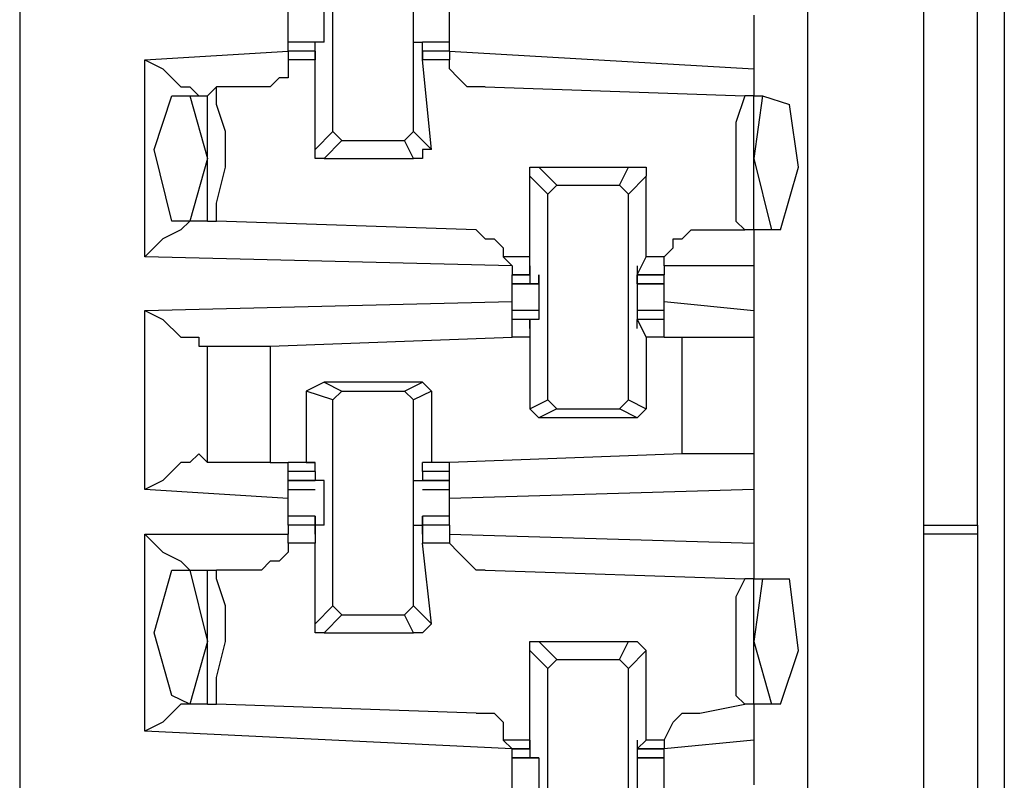
# Model space of a CAD drawing. Extents: x 0 to 4.41, y 0 to 2.94.
# Drawn here: x 0.75 to 0.86, y 1.1 to 1.18 of the extents above; entities that cross this region are included whole.
import ezdxf

# ---------------------------------------------------------------- set-up
doc = ezdxf.new("R2010")
doc.units = 0
doc.header["$MEASUREMENT"] = 0
doc.layers.get('0').update_dxf_attribs({"linetype": 'CONTINUOUS'})

msp = doc.modelspace()

# ---------------------------------------------------------------- linework, layer by layer
for p, q in [((0.75492, 2.43898), (0.75492, 0.51969)), ((0.84154, 2.43012), (0.84154, 0.52756)), ((0.85433, 0.52756), (0.85433, 2.43012)), ((0.86024, 1.12402), (0.86024, 1.25886)), ((0.78937, 1.16732), (0.78937, 1.18996)), ((0.79823, 1.16732), (0.79823, 1.18996)), ((0.86319, 1.18209), (0.86319, 1.08169)), ((0.83563, 1.18012), (0.83563, 1.17421)), ((0.7874, 1.17717), (0.78445, 1.17717)), ((0.7874, 1.17717), (0.78445, 1.17717)), ((0.78445, 1.17618), (0.78445, 1.17717)), ((0.78839, 1.17717), (0.7874, 1.17717)), ((0.7874, 1.17717), (0.7874, 1.17717)), ((0.7874, 1.17717), (0.7874, 1.17717)), ((0.7874, 1.1752), (0.7874, 1.17717)), ((0.79823, 1.17717), (0.79921, 1.17717)), ((0.80217, 1.17717), (0.79921, 1.17717)), ((0.79921, 1.1752), (0.79921, 1.17717)), ((0.79921, 1.17717), (0.79921, 1.17717)), ((0.79921, 1.17717), (0.79921, 1.17717)), ((0.80217, 1.17717), (0.79921, 1.17717)), ((0.80217, 1.17618), (0.80217, 1.17717)), ((0.7687, 1.1752), (0.78445, 1.17618)), ((0.7874, 1.17618), (0.78445, 1.17618)), ((0.78445, 1.17618), (0.78445, 1.1752)), ((0.7874, 1.17618), (0.78445, 1.17618)), ((0.7874, 1.1752), (0.7874, 1.17618)), ((0.7874, 1.17618), (0.7874, 1.17618)), ((0.7874, 1.17618), (0.7874, 1.1752)), ((0.80217, 1.17618), (0.79921, 1.17618)), ((0.79921, 1.17618), (0.79921, 1.1752)), ((0.79921, 1.17618), (0.79921, 1.17618)), ((0.79921, 1.1752), (0.79921, 1.17618)), ((0.80217, 1.17618), (0.79921, 1.17618)), ((0.80217, 1.17618), (0.83563, 1.17421)), ((0.80217, 1.17618), (0.80217, 1.1752)), ((0.7687, 1.15354), (0.7687, 1.1752)), ((0.78445, 1.1752), (0.78445, 1.1752)), ((0.7874, 1.1752), (0.78445, 1.1752)), ((0.7874, 1.1752), (0.7874, 1.1752)), ((0.7874, 1.16535), (0.7874, 1.1752)), ((0.7874, 1.1752), (0.7874, 1.1752)), ((0.8002, 1.16535), (0.79921, 1.1752)), ((0.79921, 1.1752), (0.79921, 1.1752)), ((0.79921, 1.1752), (0.79921, 1.1752)), ((0.80217, 1.1752), (0.79921, 1.1752)), ((0.80217, 1.1752), (0.80217, 1.1752)), ((0.83563, 1.17421), (0.83563, 1.17126)), ((0.77559, 1.17126), (0.77657, 1.17224)), ((0.7815, 1.17224), (0.77657, 1.17224)), ((0.8061, 1.17224), (0.83465, 1.17126)), ((0.77165, 1.17126), (0.77362, 1.17126)), ((0.77362, 1.17126), (0.77559, 1.17126)), ((0.77362, 1.17126), (0.77559, 1.16437)), ((0.77559, 1.15748), (0.77559, 1.17126)), ((0.83563, 1.17126), (0.83465, 1.17126)), ((0.83563, 1.17126), (0.83661, 1.17126)), ((0.83661, 1.17126), (0.83563, 1.16437)), ((0.83563, 1.1565), (0.83563, 1.17126)), ((0.83661, 1.17126), (0.83957, 1.17028)), ((0.7874, 1.16535), (0.78937, 1.16732)), ((0.79035, 1.16634), (0.78937, 1.16732)), ((0.79823, 1.16732), (0.79724, 1.16634)), ((0.79823, 1.16732), (0.8002, 1.16535)), ((0.79035, 1.16634), (0.78839, 1.16437)), ((0.79035, 1.16634), (0.79724, 1.16634)), ((0.79823, 1.16437), (0.79724, 1.16634)), ((0.77559, 1.16437), (0.77362, 1.15748)), ((0.78839, 1.16437), (0.79823, 1.16437)), ((0.83563, 1.16437), (0.8376, 1.1565)), ((0.81201, 1.16339), (0.81398, 1.16142)), ((0.81201, 1.16339), (0.82185, 1.16339)), ((0.82087, 1.16142), (0.82185, 1.16339)), ((0.81299, 1.16043), (0.81102, 1.1624)), ((0.81102, 1.15354), (0.81102, 1.1624)), ((0.82382, 1.1624), (0.82185, 1.16043)), ((0.82382, 1.15354), (0.82382, 1.1624)), ((0.81299, 1.16043), (0.81398, 1.16142)), ((0.81398, 1.16142), (0.82087, 1.16142)), ((0.82087, 1.16142), (0.82185, 1.16043)), ((0.81299, 1.1378), (0.81299, 1.16043)), ((0.82185, 1.1378), (0.82185, 1.16043)), ((0.77362, 1.15748), (0.77165, 1.15748)), ((0.77559, 1.15748), (0.77362, 1.15748)), ((0.77559, 1.15748), (0.77657, 1.15748)), ((0.80512, 1.1565), (0.77657, 1.15748)), ((0.82972, 1.1565), (0.83465, 1.1565)), ((0.83563, 1.1565), (0.83465, 1.1565)), ((0.83563, 1.1565), (0.83563, 1.15256)), ((0.8376, 1.1565), (0.83563, 1.1565)), ((0.83858, 1.1565), (0.8376, 1.1565)), ((0.80906, 1.15256), (0.7687, 1.15354)), ((0.81102, 1.15354), (0.80807, 1.15354)), ((0.80807, 1.15354), (0.80906, 1.15256)), ((0.81102, 1.15157), (0.81102, 1.15354)), ((0.82283, 1.15157), (0.82382, 1.15354)), ((0.82579, 1.15354), (0.82382, 1.15354)), ((0.82579, 1.15256), (0.82579, 1.15354)), ((0.80906, 1.15256), (0.80906, 1.15157)), ((0.81102, 1.15256), (0.81102, 1.15157)), ((0.81102, 1.15256), (0.81102, 1.15256)), ((0.81102, 1.15256), (0.81102, 1.15256)), ((0.81102, 1.15256), (0.81102, 1.15059)), ((0.81102, 1.15256), (0.81102, 1.15256)), ((0.82283, 1.15256), (0.82283, 1.15059)), ((0.82283, 1.15256), (0.82283, 1.15256)), ((0.82283, 1.15256), (0.82283, 1.15256)), ((0.82283, 1.15256), (0.82283, 1.15157)), ((0.82283, 1.15256), (0.82283, 1.15256)), ((0.83563, 1.15256), (0.82579, 1.15256)), ((0.82579, 1.15256), (0.82579, 1.15157)), ((0.83563, 1.15256), (0.83563, 1.14764)), ((0.80906, 1.15157), (0.81102, 1.15157)), ((0.81102, 1.15157), (0.80906, 1.15157)), ((0.80906, 1.15059), (0.80906, 1.15157)), ((0.81201, 1.15059), (0.81201, 1.15157)), ((0.81201, 1.15157), (0.81201, 1.15157)), ((0.82283, 1.15157), (0.82579, 1.15157)), ((0.82283, 1.15157), (0.82283, 1.15157)), ((0.82283, 1.15059), (0.82283, 1.15157)), ((0.82579, 1.15157), (0.82283, 1.15157)), ((0.82579, 1.15059), (0.82579, 1.15157)), ((0.80906, 1.15059), (0.81201, 1.15059)), ((0.81102, 1.15059), (0.80906, 1.15059)), ((0.81201, 1.15059), (0.81102, 1.15059)), ((0.82283, 1.15059), (0.82579, 1.15059)), ((0.82283, 1.15059), (0.82283, 1.15059)), ((0.82579, 1.15059), (0.82283, 1.15059)), ((0.7687, 1.14764), (0.80906, 1.14862)), ((0.7687, 1.12795), (0.7687, 1.14764)), ((0.80906, 1.14764), (0.80906, 1.14862)), ((0.81201, 1.14764), (0.80906, 1.14764)), ((0.80906, 1.14665), (0.80906, 1.14764)), ((0.82579, 1.14764), (0.82283, 1.14764)), ((0.82579, 1.14862), (0.83563, 1.14764)), ((0.82579, 1.14764), (0.82579, 1.14862)), ((0.82579, 1.14665), (0.82579, 1.14764)), ((0.83563, 1.14764), (0.83563, 1.14469)), ((0.81102, 1.14665), (0.80906, 1.14665)), ((0.81102, 1.14665), (0.80906, 1.14665)), ((0.80906, 1.14665), (0.80906, 1.14665)), ((0.81102, 1.14665), (0.80906, 1.14665)), ((0.80906, 1.14469), (0.80906, 1.14665)), ((0.81201, 1.14665), (0.81102, 1.14665)), ((0.81102, 1.14567), (0.81102, 1.14665)), ((0.81102, 1.14567), (0.81102, 1.14665)), ((0.81102, 1.14665), (0.81102, 1.14469)), ((0.81201, 1.14665), (0.81201, 1.14665)), ((0.81201, 1.14665), (0.81201, 1.14665)), ((0.82579, 1.14665), (0.82283, 1.14665)), ((0.82283, 1.14665), (0.82382, 1.14469)), ((0.82283, 1.14567), (0.82283, 1.14665)), ((0.82283, 1.14567), (0.82283, 1.14665)), ((0.82283, 1.14665), (0.82283, 1.14665)), ((0.82283, 1.14665), (0.82283, 1.14665)), ((0.82283, 1.14665), (0.82283, 1.14665)), ((0.82579, 1.14665), (0.82283, 1.14665)), ((0.82579, 1.14665), (0.82283, 1.14665)), ((0.82579, 1.14469), (0.82579, 1.14665)), ((0.82579, 1.14665), (0.82579, 1.14665)), ((0.81102, 1.14567), (0.81102, 1.14567)), ((0.81102, 1.14567), (0.81102, 1.14567)), ((0.81102, 1.14567), (0.81102, 1.14567)), ((0.82283, 1.14567), (0.82283, 1.14567)), ((0.82283, 1.14567), (0.82283, 1.14567)), ((0.82283, 1.14567), (0.82283, 1.14567)), ((0.78248, 1.1437), (0.80906, 1.14469)), ((0.81102, 1.14469), (0.80906, 1.14469)), ((0.81102, 1.14469), (0.80906, 1.14469)), ((0.81102, 1.14469), (0.81102, 1.14469)), ((0.81102, 1.14469), (0.81102, 1.14469)), ((0.81102, 1.14469), (0.81102, 1.13681)), ((0.82382, 1.14469), (0.82382, 1.13681)), ((0.82382, 1.14469), (0.82382, 1.14469)), ((0.82382, 1.14469), (0.82382, 1.14469)), ((0.82579, 1.14469), (0.82382, 1.14469)), ((0.82579, 1.14469), (0.82382, 1.14469)), ((0.82579, 1.14469), (0.82776, 1.14469)), ((0.82579, 1.14469), (0.82579, 1.14469)), ((0.82776, 1.13189), (0.82776, 1.14469)), ((0.83563, 1.14469), (0.83563, 1.13189)), ((0.77461, 1.1437), (0.77559, 1.1437)), ((0.77559, 1.13091), (0.77559, 1.1437)), ((0.78248, 1.1437), (0.78248, 1.13091)), ((0.78839, 1.13976), (0.78642, 1.13878)), ((0.78839, 1.13976), (0.79035, 1.13878)), ((0.79921, 1.13976), (0.78839, 1.13976)), ((0.79724, 1.13878), (0.79921, 1.13976)), ((0.79921, 1.13976), (0.8002, 1.13878)), ((0.78937, 1.1378), (0.78642, 1.13878)), ((0.78642, 1.13878), (0.78642, 1.13091)), ((0.78937, 1.1378), (0.79035, 1.13878)), ((0.79035, 1.13878), (0.79724, 1.13878)), ((0.79724, 1.13878), (0.79823, 1.1378)), ((0.8002, 1.13878), (0.79823, 1.1378)), ((0.8002, 1.13878), (0.8002, 1.13091)), ((0.78937, 1.11516), (0.78937, 1.1378)), ((0.79823, 1.11516), (0.79823, 1.1378)), ((0.81102, 1.13681), (0.81299, 1.1378)), ((0.81398, 1.13681), (0.81299, 1.1378)), ((0.82185, 1.1378), (0.82087, 1.13681)), ((0.82185, 1.1378), (0.82382, 1.13681)), ((0.81201, 1.13583), (0.81102, 1.13681)), ((0.81398, 1.13681), (0.81201, 1.13583)), ((0.82283, 1.13583), (0.81201, 1.13583)), ((0.81398, 1.13681), (0.82087, 1.13681)), ((0.82283, 1.13583), (0.82087, 1.13681)), ((0.82382, 1.13681), (0.82283, 1.13583)), ((0.77559, 1.13091), (0.77461, 1.13189)), ((0.82776, 1.13189), (0.80217, 1.13091)), ((0.83563, 1.13189), (0.83563, 1.12795)), ((0.78248, 1.13091), (0.78445, 1.13091)), ((0.78642, 1.13091), (0.78445, 1.13091)), ((0.7874, 1.13091), (0.78445, 1.13091)), ((0.78445, 1.12992), (0.78445, 1.13091)), ((0.78642, 1.13091), (0.7874, 1.13091)), ((0.7874, 1.13091), (0.7874, 1.13091)), ((0.7874, 1.12992), (0.7874, 1.13091)), ((0.79921, 1.12992), (0.79921, 1.13091)), ((0.79921, 1.13091), (0.79921, 1.13091)), ((0.8002, 1.13091), (0.79921, 1.13091)), ((0.80217, 1.13091), (0.79921, 1.13091)), ((0.80217, 1.13091), (0.8002, 1.13091)), ((0.80217, 1.12992), (0.80217, 1.13091)), ((0.7874, 1.12992), (0.78445, 1.12992)), ((0.78445, 1.12894), (0.78445, 1.12992)), ((0.7874, 1.12992), (0.7874, 1.12992)), ((0.7874, 1.12992), (0.7874, 1.12992)), ((0.7874, 1.12992), (0.7874, 1.12992)), ((0.7874, 1.12992), (0.7874, 1.12894)), ((0.7874, 1.12992), (0.7874, 1.12992)), ((0.79921, 1.12992), (0.79921, 1.12894)), ((0.79921, 1.12992), (0.79921, 1.12992)), ((0.79921, 1.12992), (0.79921, 1.12992)), ((0.79921, 1.12992), (0.79921, 1.12992)), ((0.79921, 1.12992), (0.79921, 1.12992)), ((0.80217, 1.12992), (0.79921, 1.12992)), ((0.80217, 1.12894), (0.80217, 1.12992)), ((0.78445, 1.12894), (0.7874, 1.12894)), ((0.78445, 1.12894), (0.78445, 1.12894)), ((0.7874, 1.12894), (0.78445, 1.12894)), ((0.78445, 1.12795), (0.78445, 1.12894)), ((0.7874, 1.12894), (0.7874, 1.12894)), ((0.7874, 1.12894), (0.7874, 1.12894)), ((0.78839, 1.12894), (0.7874, 1.12894)), ((0.79823, 1.12894), (0.79921, 1.12894)), ((0.79921, 1.12894), (0.80217, 1.12894)), ((0.79921, 1.12894), (0.79921, 1.12894)), ((0.79921, 1.12894), (0.79921, 1.12894)), ((0.80217, 1.12894), (0.79921, 1.12894)), ((0.80217, 1.12795), (0.80217, 1.12894)), ((0.80217, 1.12894), (0.80217, 1.12894)), ((0.78445, 1.12697), (0.7687, 1.12795)), ((0.78445, 1.12795), (0.7874, 1.12795)), ((0.78445, 1.12697), (0.78445, 1.12795)), ((0.79921, 1.12795), (0.80217, 1.12795)), ((0.83563, 1.12795), (0.80217, 1.12697)), ((0.80217, 1.12697), (0.80217, 1.12795)), ((0.83563, 1.12795), (0.83563, 1.12205)), ((0.7874, 1.125), (0.78445, 1.125)), ((0.7874, 1.125), (0.78445, 1.125)), ((0.78445, 1.12402), (0.78445, 1.125)), ((0.7874, 1.125), (0.7874, 1.12402)), ((0.7874, 1.125), (0.7874, 1.125)), ((0.7874, 1.12303), (0.7874, 1.125)), ((0.80217, 1.125), (0.79921, 1.125)), ((0.79921, 1.12303), (0.79921, 1.125)), ((0.79921, 1.125), (0.79921, 1.125)), ((0.79921, 1.125), (0.79921, 1.12402)), ((0.80217, 1.125), (0.79921, 1.125)), ((0.80217, 1.12402), (0.80217, 1.125)), ((0.7874, 1.12402), (0.78445, 1.12402)), ((0.78445, 1.12402), (0.78445, 1.12303)), ((0.7874, 1.12402), (0.78445, 1.12402)), ((0.78839, 1.12402), (0.7874, 1.12402)), ((0.7874, 1.12303), (0.7874, 1.12402)), ((0.7874, 1.12402), (0.7874, 1.12205)), ((0.79823, 1.12402), (0.79921, 1.12402)), ((0.80217, 1.12402), (0.79921, 1.12402)), ((0.79921, 1.12402), (0.79921, 1.12205)), ((0.79921, 1.12303), (0.79921, 1.12402)), ((0.80217, 1.12402), (0.79921, 1.12402)), ((0.80217, 1.12402), (0.80217, 1.12303)), ((0.85433, 1.12402), (0.86024, 1.12402)), ((0.86024, 1.12402), (0.86024, 1.12303)), ((0.7687, 1.10138), (0.7687, 1.12303)), ((0.7687, 1.12303), (0.78445, 1.12303)), ((0.78445, 1.12205), (0.78445, 1.12303)), ((0.7874, 1.12303), (0.7874, 1.12303)), ((0.7874, 1.12303), (0.7874, 1.12303)), ((0.7874, 1.12303), (0.7874, 1.12303)), ((0.79921, 1.12303), (0.79921, 1.12303)), ((0.79921, 1.12303), (0.79921, 1.12303)), ((0.79921, 1.12303), (0.79921, 1.12303)), ((0.80217, 1.12303), (0.83563, 1.12205)), ((0.80217, 1.12303), (0.80217, 1.12205)), ((0.86024, 1.12303), (0.85433, 1.12303)), ((0.86024, 1.12303), (0.86024, 0.97244)), ((0.7874, 1.12205), (0.78445, 1.12205)), ((0.7874, 1.11319), (0.7874, 1.12205)), ((0.8002, 1.11319), (0.79921, 1.12205)), ((0.80217, 1.12205), (0.79921, 1.12205)), ((0.83563, 1.12205), (0.83563, 1.11811)), ((0.77165, 1.11909), (0.77362, 1.11909)), ((0.77362, 1.11909), (0.77559, 1.11909)), ((0.77362, 1.11909), (0.77559, 1.11122)), ((0.77559, 1.10433), (0.77559, 1.11909)), ((0.77559, 1.11909), (0.77657, 1.11909)), ((0.7815, 1.11909), (0.77657, 1.11909)), ((0.8061, 1.11909), (0.83465, 1.11811)), ((0.83563, 1.11811), (0.83465, 1.11811)), ((0.83563, 1.11811), (0.83661, 1.11811)), ((0.83661, 1.11811), (0.83563, 1.11122)), ((0.83563, 1.10433), (0.83563, 1.11811)), ((0.83661, 1.11811), (0.83957, 1.11811)), ((0.7874, 1.11319), (0.78937, 1.11516)), ((0.79035, 1.11417), (0.78937, 1.11516)), ((0.79823, 1.11516), (0.79724, 1.11417)), ((0.79823, 1.11516), (0.8002, 1.11319)), ((0.79035, 1.11417), (0.78839, 1.1122)), ((0.79035, 1.11417), (0.79724, 1.11417)), ((0.79823, 1.1122), (0.79724, 1.11417)), ((0.78839, 1.1122), (0.79823, 1.1122)), ((0.77559, 1.11122), (0.77362, 1.10433)), ((0.81201, 1.11122), (0.81398, 1.10925)), ((0.81201, 1.11122), (0.82185, 1.11122)), ((0.82087, 1.10925), (0.82185, 1.11122)), ((0.83563, 1.11122), (0.8376, 1.10433)), ((0.81299, 1.10827), (0.81102, 1.11024)), ((0.81102, 1.10039), (0.81102, 1.11024)), ((0.82382, 1.11024), (0.82185, 1.10827)), ((0.82382, 1.10039), (0.82382, 1.11024)), ((0.81299, 1.10827), (0.81398, 1.10925)), ((0.81398, 1.10925), (0.82087, 1.10925)), ((0.82087, 1.10925), (0.82185, 1.10827)), ((0.81299, 1.08563), (0.81299, 1.10827)), ((0.82185, 1.08563), (0.82185, 1.10827)), ((0.77362, 1.10433), (0.77165, 1.10531)), ((0.77559, 1.10433), (0.77362, 1.10433)), ((0.77559, 1.10433), (0.77657, 1.10433)), ((0.80512, 1.10335), (0.77657, 1.10433)), ((0.82972, 1.10335), (0.83465, 1.10433)), ((0.83563, 1.10433), (0.83465, 1.10433)), ((0.83563, 1.10433), (0.83563, 1.10039)), ((0.8376, 1.10433), (0.83563, 1.10433)), ((0.83858, 1.10433), (0.8376, 1.10433)), ((0.80906, 1.09941), (0.7687, 1.10138)), ((0.81102, 1.10039), (0.80807, 1.10039)), ((0.80807, 1.10039), (0.80906, 1.09941)), ((0.81102, 1.09941), (0.81102, 1.10039)), ((0.81102, 1.10039), (0.81102, 1.09941)), ((0.81102, 1.10039), (0.81102, 1.10039)), ((0.81102, 1.10039), (0.81102, 1.09843)), ((0.81102, 1.10039), (0.81102, 1.10039)), ((0.82283, 1.10039), (0.82283, 1.09843)), ((0.82283, 1.10039), (0.82283, 1.10039)), ((0.82283, 1.10039), (0.82283, 1.09941)), ((0.82283, 1.09941), (0.82382, 1.10039)), ((0.82283, 1.10039), (0.82283, 1.10039)), ((0.82579, 1.10039), (0.82382, 1.10039)), ((0.83563, 1.10039), (0.82579, 1.09941)), ((0.82579, 1.10039), (0.82579, 1.09941)), ((0.82579, 1.10039), (0.82579, 1.10039)), ((0.83563, 1.10039), (0.83563, 1.09547)), ((0.80906, 1.09941), (0.81102, 1.09941)), ((0.80906, 1.09941), (0.80906, 1.09941)), ((0.81102, 1.09941), (0.80906, 1.09941)), ((0.80906, 1.09843), (0.80906, 1.09941)), ((0.81102, 1.09941), (0.81102, 1.09941)), ((0.82283, 1.09941), (0.82579, 1.09941)), ((0.82283, 1.09941), (0.82283, 1.09941)), ((0.82579, 1.09941), (0.82283, 1.09941)), ((0.82579, 1.09843), (0.82579, 1.09941)), ((0.80906, 1.09843), (0.81201, 1.09843)), ((0.81102, 1.09843), (0.80906, 1.09843)), ((0.81201, 1.09843), (0.81102, 1.09843)), ((0.81201, 1.09843), (0.81201, 1.09843)), ((0.81201, 1.09843), (0.81201, 1.09843)), ((0.82283, 1.09843), (0.82579, 1.09843)), ((0.82283, 1.09843), (0.82283, 1.09843)), ((0.82283, 1.09843), (0.82283, 1.09843)), ((0.82283, 1.09843), (0.82283, 1.09843)), ((0.82579, 1.09843), (0.82283, 1.09843))]:
    msp.add_line(p, q)
for points in [[(0.78445, 1.17913), (0.78445, 1.18012), (0.78445, 1.1811)], [(0.78839, 1.17717), (0.78839, 1.17913), (0.78839, 1.1811)], [(0.79823, 1.17717), (0.79823, 1.17913), (0.79823, 1.1811)], [(0.80217, 1.17913), (0.80217, 1.18012), (0.80217, 1.1811)], [(0.78445, 1.17717), (0.78445, 1.17815), (0.78445, 1.17913)], [(0.80217, 1.17717), (0.80217, 1.17815), (0.80217, 1.17913)], [(0.7687, 1.1752), (0.77067, 1.17421), (0.77264, 1.17224), (0.77362, 1.17224), (0.77461, 1.17126)], [(0.78445, 1.1752), (0.78445, 1.17323), (0.78346, 1.17323), (0.78248, 1.17224), (0.7815, 1.17224)], [(0.8061, 1.17224), (0.80512, 1.17224), (0.80413, 1.17224), (0.80315, 1.17323), (0.80217, 1.17421), (0.80217, 1.1752)], [(0.77657, 1.15748), (0.77657, 1.15945), (0.77756, 1.16339), (0.77756, 1.16732), (0.77657, 1.17028), (0.77657, 1.17224)], [(0.77165, 1.15748), (0.76969, 1.16535), (0.77165, 1.17126)], [(0.83465, 1.17126), (0.83366, 1.16831), (0.83366, 1.16437), (0.83366, 1.16142), (0.83366, 1.15748), (0.83465, 1.1565)], [(0.83858, 1.1565), (0.84055, 1.16339), (0.83957, 1.17028)], [(0.78839, 1.16437), (0.7874, 1.16437), (0.7874, 1.16535)], [(0.8002, 1.16535), (0.79921, 1.16535), (0.79921, 1.16437), (0.79823, 1.16437)], [(0.81102, 1.1624), (0.81102, 1.16339), (0.81201, 1.16339)], [(0.82185, 1.16339), (0.82283, 1.16339), (0.82382, 1.16339), (0.82382, 1.1624)], [(0.77461, 1.15748), (0.77362, 1.15748), (0.77264, 1.1565), (0.77067, 1.15551), (0.7687, 1.15354)], [(0.80512, 1.1565), (0.8061, 1.15551), (0.80709, 1.15551), (0.80807, 1.15453), (0.80807, 1.15354)], [(0.82579, 1.15354), (0.82677, 1.15453), (0.82677, 1.15551), (0.82776, 1.15551), (0.82874, 1.1565), (0.82972, 1.1565)], [(0.81201, 1.15157), (0.81201, 1.14862), (0.81201, 1.14665)], [(0.82283, 1.15157), (0.82283, 1.14862), (0.82283, 1.14665)], [(0.80906, 1.14862), (0.80906, 1.14961), (0.80906, 1.15059)], [(0.82579, 1.14862), (0.82579, 1.14961), (0.82579, 1.15059)], [(0.7687, 1.14764), (0.77067, 1.14665), (0.77264, 1.14469), (0.77461, 1.14469), (0.77461, 1.1437)], [(0.82776, 1.14469), (0.83268, 1.14469), (0.83563, 1.14469)], [(0.77559, 1.1437), (0.77756, 1.1437), (0.78248, 1.1437)], [(0.77461, 1.13189), (0.77362, 1.13091), (0.77264, 1.13091), (0.77067, 1.12894), (0.7687, 1.12795)], [(0.83563, 1.13189), (0.83268, 1.13189), (0.82776, 1.13189)], [(0.78248, 1.13091), (0.77756, 1.13091), (0.77559, 1.13091)], [(0.78839, 1.12402), (0.78839, 1.12697), (0.78839, 1.12894)], [(0.79823, 1.12402), (0.79823, 1.12697), (0.79823, 1.12894)], [(0.78445, 1.125), (0.78445, 1.12598), (0.78445, 1.12697)], [(0.80217, 1.125), (0.80217, 1.12598), (0.80217, 1.12697)], [(0.7687, 1.12303), (0.77067, 1.12106), (0.77264, 1.12008), (0.77362, 1.11909), (0.77461, 1.11909)], [(0.78445, 1.12205), (0.78445, 1.12106), (0.78346, 1.12008), (0.78248, 1.12008), (0.7815, 1.11909)], [(0.8061, 1.11909), (0.80512, 1.11909), (0.80413, 1.12008), (0.80315, 1.12106), (0.80217, 1.12205)], [(0.77165, 1.10531), (0.76969, 1.1122), (0.77165, 1.11909)], [(0.77657, 1.10433), (0.77657, 1.10728), (0.77756, 1.11122), (0.77756, 1.11516), (0.77657, 1.11811), (0.77657, 1.11909)], [(0.83465, 1.11811), (0.83366, 1.11614), (0.83366, 1.1122), (0.83366, 1.10827), (0.83366, 1.10531), (0.83465, 1.10433)], [(0.83858, 1.10433), (0.84055, 1.11024), (0.83957, 1.11811)], [(0.78839, 1.1122), (0.7874, 1.1122), (0.7874, 1.11319)], [(0.8002, 1.11319), (0.79921, 1.1122), (0.79823, 1.1122)], [(0.81102, 1.11024), (0.81102, 1.11122), (0.81201, 1.11122)], [(0.82185, 1.11122), (0.82283, 1.11122), (0.82382, 1.11024)], [(0.77461, 1.10433), (0.77362, 1.10433), (0.77264, 1.10433), (0.77067, 1.10236), (0.7687, 1.10138)], [(0.80512, 1.10335), (0.8061, 1.10335), (0.80709, 1.10335), (0.80807, 1.10236), (0.80807, 1.10138), (0.80807, 1.10039)], [(0.82579, 1.10039), (0.82677, 1.10236), (0.82776, 1.10335), (0.82874, 1.10335), (0.82972, 1.10335)], [(0.80906, 1.09646), (0.80906, 1.09744), (0.80906, 1.09843)], [(0.81201, 1.09843), (0.81201, 1.09646), (0.81201, 1.09449)], [(0.82283, 1.09843), (0.82283, 1.09646), (0.82283, 1.09449)], [(0.82579, 1.09646), (0.82579, 1.09744), (0.82579, 1.09843)], [(0.80906, 1.09449), (0.80906, 1.09547), (0.80906, 1.09646)], [(0.82579, 1.09449), (0.82579, 1.09547), (0.82579, 1.09646)]]:
    msp.add_lwpolyline(points)

doc.saveas('drawing.dxf')
